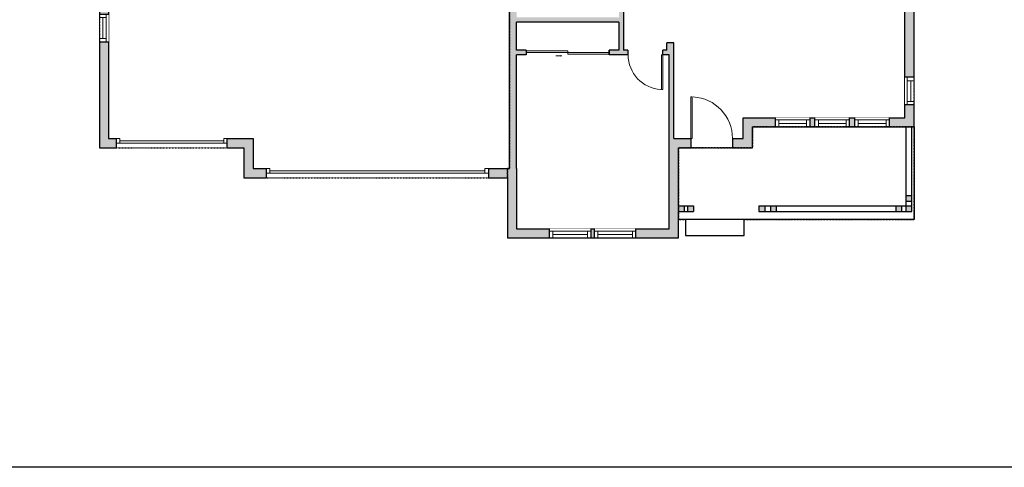
# Model space of a CAD drawing. Units: inches. Extents: x -1876 to 4124, y -2908 to -1300.
# Drawn here: x 680 to 1532, y -2908 to -2521 of the extents above; entities that cross this region are included whole.
import ezdxf

# ---------------------------------------------------------------- set-up
doc = ezdxf.new("R2010")
doc.units = ezdxf.units.IN
doc.linetypes.add('Dash', pattern=[0.23622, 0.11811, -0.11811])
doc.layers.get('0').update_dxf_attribs({"color": 255})
doc.layers.get('Defpoints').update_dxf_attribs({"color": 6, "linetype": 'Dash'})
doc.layers.add('A-DOOR&WINDOWS', color=4, linetype='Continuous', lineweight=9)
doc.layers.add('A-WALL', color=252, linetype='Continuous')

# ---------------------------------------------------------------- blocks, each defined once
blk = doc.blocks.new('*U74')
at = {"layer": 'A-DOOR&WINDOWS', "color": 0, "linetype": 'ByBlock', "lineweight": -2, "transparency": 33554687}
for points in [[(3, 0), (0, 0), (0, 4), (3, 4)], [(93, 2), (93, 0), (3, 0), (3, 2)], [(96, 0), (93, 0), (93, 4), (96, 4)]]:
    blk.add_lwpolyline(points, close=True, dxfattribs=at)
at = {"layer": 'A-WALL', "color": 0, "linetype": 'ByBlock', "lineweight": -2, "transparency": 33554687}
blk.add_line((0, 4), (0, 0), dxfattribs=at)
blk = doc.blocks.new('*U73')
at = {"layer": 'A-DOOR&WINDOWS', "color": 0, "linetype": 'ByBlock', "lineweight": -2, "transparency": 33554687}
for points in [[(3, 0), (0, 0), (0, 4), (3, 4)], [(189, 2), (189, 0), (3, 0), (3, 2)], [(192, 0), (189, 0), (189, 4), (192, 4)]]:
    blk.add_lwpolyline(points, close=True, dxfattribs=at)
at = {"layer": 'A-WALL', "color": 0, "linetype": 'ByBlock', "lineweight": -2, "transparency": 33554687}
blk.add_line((0, 4), (0, 0), dxfattribs=at)
blk = doc.blocks.new('*U168')
blk.add_wipeout([(0, 30), (0, -195), (1238, -195), (1238, 30)]).dxf.layer = 'A-DOOR&WINDOWS'
at = {"color": 0, "linetype": 'ByBlock', "lineweight": -2, "transparency": 33554687}
blk.add_lwpolyline([(51, 1237), (0, 1237), (0, 0), (51, 0)], close=True, dxfattribs=at)
blk.add_arc((0, 0), 1238, 0, 86.8211, dxfattribs=at)
at = {"layer": 'A-WALL', "transparency": 33554687}
for points in [[(0, 0), (0, -165)], [(1238, 0), (1238, -165)]]:
    blk.add_lwpolyline(points, dxfattribs=at)
blk = doc.blocks.new('*U82')
at = {"layer": 'A-DOOR&WINDOWS', "transparency": 33554687}
blk.add_hatch(color=9, dxfattribs=at).paths.add_polyline_path([(14, 12.2), (14, 13.2), (11, 12.7)], flags=0)
at = {"layer": 'A-DOOR&WINDOWS', "color": 9, "transparency": 33554687}
for p, q in [((14, 13.2), (11, 12.7)), ((23, 12.7), (11, 12.7)), ((11, 12.7), (14, 12.2)), ((14, 12.2), (14, 13.2))]:
    blk.add_line(p, q, dxfattribs=at)
at = {"layer": 'A-DOOR&WINDOWS', "color": 0, "linetype": 'ByBlock', "lineweight": -2, "transparency": 33554687}
for points in [[(-79.9, 9.9), (-79.9, 6.6), (0, 6.6), (0, 9.9)], [(0, 6.6), (0, 3.2), (79.9, 3.2), (79.9, 6.6)]]:
    blk.add_lwpolyline(points, close=True, dxfattribs=at)
at = {"layer": 'A-WALL', "transparency": 33554687}
for points in [[(-79.9, 2.1), (-79.9, 11)], [(79.9, 2.1), (79.9, 11)]]:
    blk.add_lwpolyline(points, dxfattribs=at)
blk = doc.blocks.new('*U235')
at = {"color": 252}
blk.add_wipeout([(24, 0), (24, -8), (0, -8), (0, 0)], dxfattribs=at)
at = {"color": 4}
for points in [[(3, -6), (3, -3.7), (3, -3.7), (3, -2.3), (3, -2.3), (3, 0), (0, 0), (0, -6)], [(21, -6), (21, -3.7), (21, -3.7), (21, -2.3), (21, -2.3), (21, 0), (24, 0), (24, -6)]]:
    blk.add_lwpolyline(points, close=True, dxfattribs=at)
at = {"color": 9}
for points in [[(3, 0), (21, 0)], [(3, -6), (21, -6)]]:
    blk.add_lwpolyline(points, dxfattribs=at)
blk.add_lwpolyline([(3, -3), (21, -3), (21, -3), (3, -3)], close=True, dxfattribs=at)
at = {"layer": 'A-WALL'}
for points in [[(0, 0), (0, -8)], [(24, 0), (24, -8)]]:
    blk.add_lwpolyline(points, dxfattribs=at)
blk = doc.blocks.new('*U237')
at = {"color": 252}
blk.add_wipeout([(30, 0), (30, -8), (0, -8), (0, 0)], dxfattribs=at)
at = {"color": 4}
for points in [[(3, -6), (3, -3.7), (3, -3.7), (3, -2.3), (3, -2.3), (3, 0), (0, 0), (0, -6)], [(27, -6), (27, -3.7), (27, -3.7), (27, -2.3), (27, -2.3), (27, 0), (30, 0), (30, -6)]]:
    blk.add_lwpolyline(points, close=True, dxfattribs=at)
at = {"color": 9}
for points in [[(3, 0), (27, 0)], [(3, -6), (27, -6)]]:
    blk.add_lwpolyline(points, dxfattribs=at)
blk.add_lwpolyline([(3, -3), (27, -3), (27, -3), (3, -3)], close=True, dxfattribs=at)
at = {"layer": 'A-WALL'}
for points in [[(0, 0), (0, -8)], [(30, 0), (30, -8)]]:
    blk.add_lwpolyline(points, dxfattribs=at)
blk = doc.blocks.new('*U233')
blk.add_wipeout([(0, 30), (0, -360), (1486, -360), (1486, 30)]).dxf.layer = 'A-DOOR&WINDOWS'
at = {"color": 0, "linetype": 'ByBlock', "lineweight": -2, "transparency": 33554687}
blk.add_lwpolyline([(51, 1485), (0, 1485), (0, 0), (51, 0)], close=True, dxfattribs=at)
blk.add_arc((0, 0), 1486, 0, 86.8211, dxfattribs=at)
at = {"layer": 'A-WALL', "transparency": 33554687}
for points in [[(0, 0), (0, -330)], [(1486, 0), (1486, -330)]]:
    blk.add_lwpolyline(points, dxfattribs=at)
blk = doc.blocks.new('*U236')
at = {"color": 252}
blk.add_wipeout([(36, 0), (36, -8), (0, -8), (0, 0)], dxfattribs=at)
at = {"color": 4}
for points in [[(3, -6), (3, -3.7), (3, -3.7), (3, -2.3), (3, -2.3), (3, 0), (0, 0), (0, -6)], [(33, -6), (33, -3.7), (33, -3.7), (33, -2.3), (33, -2.3), (33, 0), (36, 0), (36, -6)]]:
    blk.add_lwpolyline(points, close=True, dxfattribs=at)
at = {"color": 9}
for points in [[(3, 0), (33, 0)], [(3, -6), (33, -6)]]:
    blk.add_lwpolyline(points, dxfattribs=at)
blk.add_lwpolyline([(3, -3), (33, -3), (33, -3), (3, -3)], close=True, dxfattribs=at)
at = {"layer": 'A-WALL'}
for points in [[(0, 0), (0, -8)], [(36, 0), (36, -8)]]:
    blk.add_lwpolyline(points, dxfattribs=at)

msp = doc.modelspace()

# ---------------------------------------------------------------- hatches: boundary and pattern name
at = {"layer": 'A-WALL'}
h = msp.add_hatch(color=256, dxfattribs=at)
h.dxf.hatch_style = 1
h.paths.add_polyline_path([(1185.42, -2041.26), (1238.41, -2041.26), (1238.41, -2033.26), (1165.88, -2033.26), (1165.88, -2013.33), (1157.88, -2013.33), (1157.88, -2041.26), (1181.42, -2041.26), (1181.42, -2082.41), (1162.33, -2082.41), (1162.33, -2092.53), (1181.42, -2092.53), (1181.42, -2132.53), (1162.33, -2132.53), (1162.33, -2142.65), (1181.42, -2142.65), (1181.42, -2182.46), (1122.12, -2182.46), (1122.12, -2186.46), (1128.52, -2186.46), (1128.52, -2215.26), (1134.86, -2215.26), (1134.86, -2211.26), (1132.52, -2211.26), (1132.52, -2186.46), (1201.14, -2186.46), (1201.14, -2211.26), (1198.86, -2211.26), (1198.86, -2215.26), (1205.14, -2215.26), (1205.14, -2148.76), (1185.42, -2148.76), (1185.42, -2108.76), (1205.14, -2108.76), (1205.14, -2102.59), (1185.42, -2102.59)])
h.paths.add_polyline_path([(1387.13, -2033.26), (1358.41, -2033.26), (1358.41, -2041.26), (1387.13, -2041.26)])
h.paths.add_polyline_path([(1453.88, -2033.26), (1417.13, -2033.26), (1417.13, -2041.26), (1445.88, -2041.26), (1445.88, -2047.39), (1453.88, -2047.39)])
h.paths.add_polyline_path([(1453.88, -2077.39), (1445.88, -2077.39), (1445.88, -2118.97), (1453.88, -2118.97)])
h.paths.add_polyline_path([(1453.88, -2178.97), (1447.88, -2178.97), (1445.88, -2178.97), (1445.88, -2220.89), (1453.88, -2220.89)])
h.paths.add_polyline_path([(1471.88, -2255.26), (1453.88, -2255.26), (1453.88, -2250.89), (1445.88, -2250.89), (1445.88, -2255.26), (1436.39, -2255.26), (1436.39, -2263.26), (1445.88, -2263.26), (1463.88, -2263.26), (1463.88, -2294.47), (1463.88, -2455.26), (1445.88, -2455.26), (1445.88, -2469.07), (1384.93, -2469.07), (1384.93, -2442.38), (1379.93, -2442.38), (1379.93, -2474.07), (1445.88, -2474.07), (1445.88, -2483.75), (1453.88, -2483.75), (1453.88, -2463.26), (1471.88, -2463.26)])
h.paths.add_polyline_path([(1453.88, -2507.75), (1445.88, -2507.75), (1445.88, -2570.29), (1453.88, -2570.29)])
h.paths.add_polyline_path([(1453.88, -2594.29), (1445.88, -2594.29), (1445.88, -2605.26), (1432.52, -2605.26), (1432.52, -2613.26), (1453.88, -2613.26)])
h.paths.add_polyline_path([(1451.89, -2672.51), (1446.89, -2672.51), (1446.89, -2677.51), (1451.89, -2677.51)])
h.paths.add_polyline_path([(1451.89, -2681.51), (1446.89, -2681.51), (1446.89, -2686.51), (1451.89, -2686.51)])
h.paths.add_polyline_path([(1442.89, -2681.51), (1437.89, -2681.51), (1437.89, -2686.51), (1442.89, -2686.51)])
h.paths.add_polyline_path([(1334.56, -2681.51), (1329.56, -2681.51), (1329.56, -2686.51), (1334.56, -2686.51)])
h.paths.add_polyline_path([(1324.56, -2681.51), (1319.56, -2681.51), (1319.56, -2686.51), (1324.56, -2686.51)])
h.paths.add_polyline_path([(1262.88, -2681.51), (1257.88, -2681.51), (1257.88, -2686.51), (1262.88, -2686.51)])
h.paths.add_polyline_path([(1254.88, -2681.51), (1249.88, -2681.51), (1249.88, -2631.26), (1260.65, -2631.26), (1260.65, -2623.26), (1245.88, -2623.26), (1245.88, -2540.48), (1239.88, -2540.48), (1239.88, -2546.97), (1236.39, -2546.97), (1236.39, -2550.97), (1241.88, -2550.97), (1241.88, -2623.26), (1241.88, -2701.26), (1213.17, -2701.26), (1213.17, -2709.26), (1249.88, -2709.26), (1249.88, -2686.51), (1254.88, -2686.51)])
h.paths.add_polyline_path([(1313.88, -2613.26), (1333.81, -2613.26), (1333.81, -2605.26), (1305.88, -2605.26), (1305.88, -2623.26), (1296.65, -2623.26), (1296.65, -2631.26), (1313.88, -2631.26)])
h.paths.add_polyline_path([(1368, -2605.26), (1363.81, -2605.26), (1363.81, -2613.26), (1368, -2613.26)])
h.paths.add_polyline_path([(1402.52, -2605.26), (1398, -2605.26), (1398, -2613.26), (1402.52, -2613.26)])
h.paths.add_polyline_path([(1177.17, -2701.26), (1174.37, -2701.26), (1174.37, -2709.26), (1177.17, -2709.26)], flags=17)
h.paths.add_polyline_path([(1138.37, -2701.26), (1109.88, -2701.26), (1109.88, -2649.26), (1109.88, -2550.97), (1118.11, -2550.97), (1118.11, -2546.97), (1109.88, -2546.97), (1109.88, -2522.55), (1198.43, -2522.55), (1198.43, -2546.97), (1190.11, -2546.97), (1190.11, -2550.97), (1206.39, -2550.97), (1206.39, -2546.97), (1202.43, -2546.97), (1202.43, -2513.83), (1198.43, -2513.83), (1198.43, -2518.55), (1109.88, -2518.55), (1109.88, -2434.04), (1113.88, -2434.04), (1113.88, -2400.09), (1173.53, -2400.09), (1173.53, -2442.33), (1177.53, -2442.33), (1177.53, -2440.92), (1198.43, -2440.92), (1198.43, -2477.28), (1177.53, -2477.28), (1177.53, -2474.33), (1173.53, -2474.33), (1173.53, -2481.28), (1198.43, -2481.28), (1198.43, -2483.83), (1202.43, -2483.83), (1202.43, -2481.28), (1207.83, -2481.28), (1207.83, -2477.28), (1202.43, -2477.28), (1202.43, -2440.92), (1241.88, -2440.92), (1241.88, -2477.28), (1235.83, -2477.28), (1235.83, -2481.28), (1239.88, -2481.28), (1239.88, -2487.74), (1245.88, -2487.74), (1245.88, -2436.92), (1177.53, -2436.92), (1177.53, -2256.26), (1138.09, -2256.26), (1138.09, -2262.26), (1144.96, -2262.26), (1144.96, -2271.49), (1148.96, -2271.49), (1148.96, -2262.26), (1173.53, -2262.26), (1173.53, -2318.36), (1148.96, -2318.36), (1148.96, -2301.49), (1144.96, -2301.49), (1144.96, -2322.36), (1173.53, -2322.36), (1173.53, -2395.09), (1109.88, -2395.09), (1109.88, -2376.32), (1043.91, -2376.32), (1043.91, -2355.41), (1038.91, -2355.41), (1038.91, -2380.32), (1103.88, -2380.32), (1103.88, -2649.26), (1085.43, -2649.26), (1085.43, -2653.26), (1085.43, -2657.26), (1101.88, -2657.26), (1101.88, -2709.26), (1138.37, -2709.26)])
h.paths.add_polyline_path([(881.88, -2623.26), (859.47, -2623.26), (859.47, -2627.26), (859.47, -2631.26), (873.88, -2631.26), (873.88, -2657.26), (893.43, -2657.26), (893.43, -2649.26), (881.88, -2649.26)])
h.paths.add_polyline_path([(1223.8, -2305.96), (1248.66, -2305.96), (1248.66, -2310.08), (1252.66, -2310.08), (1252.66, -2301.96), (1219.8, -2301.96), (1219.8, -2395.47), (1223.8, -2395.47), (1223.8, -2353.93), (1252.66, -2353.93), (1252.66, -2346.08), (1248.66, -2346.08), (1248.66, -2349.93), (1223.8, -2349.93)])
h.paths.add_polyline_path([(756.88, -2539.69), (748.88, -2539.69), (748.88, -2631.26), (763.47, -2631.26), (763.47, -2623.26), (756.88, -2623.26)])
h.paths.add_polyline_path([(756.88, -2485.8), (748.88, -2485.8), (748.88, -2488.67), (756.88, -2488.67)])
h.paths.add_polyline_path([(756.88, -2512.67), (748.88, -2512.67), (748.88, -2515.69), (756.88, -2515.69)])
h.paths.add_polyline_path([(756.88, -2377.26), (870.88, -2377.26), (870.88, -2363.77), (862.88, -2363.77), (862.88, -2369.26), (748.88, -2369.26), (748.88, -2461.8), (756.88, -2461.8)])
h.paths.add_polyline_path([(870.88, -2279.88), (862.88, -2279.88), (862.88, -2327.77), (870.88, -2327.77)])
h.paths.add_polyline_path([(870.88, -2213.26), (991.36, -2213.26), (991.36, -2321.32), (1038.91, -2321.32), (1038.91, -2323.41), (1043.91, -2323.41), (1043.91, -2322.32), (1085.69, -2322.32), (1085.69, -2262.26), (1091.8, -2262.26), (1091.8, -2256.26), (1085.69, -2256.26), (1085.69, -2250.9), (1081.69, -2250.9), (1081.69, -2317.32), (995.36, -2317.32), (995.36, -2215.26), (1081.69, -2215.26), (1081.69, -2218.9), (1085.69, -2218.9), (1085.69, -2186.46), (1092.12, -2186.46), (1092.12, -2182.46), (1085.69, -2182.46), (1085.69, -2135.55), (1063.77, -2113.94), (984.59, -2113.94), (975.26, -2104.57), (972.43, -2107.39), (980.69, -2115.69), (980.69, -2149.48), (984.69, -2149.48), (984.69, -2117.94), (1062.13, -2117.94), (1062.13, -2137.22), (1081.69, -2137.22), (1081.69, -2209.26), (984.69, -2209.26), (984.69, -2177.48), (980.69, -2177.48), (980.69, -2209.26), (870.88, -2209.26), (852.88, -2209.26), (852.88, -2191.99), (844.88, -2191.99), (844.88, -2217.26), (862.88, -2217.26), (862.88, -2263.88), (870.88, -2263.88)])
h.paths.add_polyline_path([(852.88, -2163.31), (844.88, -2163.31), (844.88, -2167.99), (852.88, -2167.99)], flags=17)
h.paths.add_polyline_path([(852.88, -2135.13), (844.88, -2135.13), (844.88, -2139.31), (852.88, -2139.31)], flags=17)
h.paths.add_polyline_path([(870.88, -2048.99), (862.88, -2048.99), (862.88, -2086.26), (844.88, -2086.26), (844.88, -2111.13), (852.88, -2111.13), (852.88, -2100.79), (852.88, -2094.26), (870.88, -2094.26)])
h.paths.add_polyline_path([(870.88, -1974.08), (904.61, -1974.08), (904.61, -1976.59), (908.61, -1976.59), (908.61, -1974.08), (913.22, -1974.08), (913.22, -1970.08), (870.88, -1970.08), (870.88, -1933.26), (916.79, -1933.26), (916.79, -1925.26), (862.88, -1925.26), (862.88, -2032.99), (870.88, -2032.99)])
h.paths.add_polyline_path([(1165.88, -1925.26), (1140.73, -1925.26), (1140.73, -1933.26), (1157.88, -1933.26), (1157.88, -1953.33), (1165.88, -1953.33)])
h.paths.add_polyline_path([(1174, -1892.93), (1169, -1892.93), (1169, -1897.93), (1174, -1897.93)])
h.paths.add_polyline_path([(1163, -1892.93), (1158, -1892.93), (1158, -1897.93), (1163, -1897.93)])
h.paths.add_polyline_path([(1163, -1903.93), (1158, -1903.93), (1158, -1908.93), (1163, -1908.93)])
h.paths.add_polyline_path([(1441.56, -1892.93), (1436.56, -1892.93), (1436.56, -1897.93), (1441.56, -1897.93)])
h.paths.add_polyline_path([(1452.56, -1892.93), (1447.56, -1892.93), (1447.56, -1897.93), (1452.56, -1897.93)])
h.paths.add_polyline_path([(1452.56, -1903.93), (1447.56, -1903.93), (1447.56, -1908.93), (1452.56, -1908.93)])

# ---------------------------------------------------------------- linework, layer by layer
for p, q in [((748.88, -2369.26), (748.88, -2631.26)), ((756.88, -2377.26), (756.88, -2623.26)), ((1103.88, -2649.26), (1103.88, -2380.32)), ((1453.88, -2613.26), (1453.88, -2463.26)), ((1445.88, -2605.26), (1445.88, -2474.07)), ((1202.43, -2481.28), (1202.43, -2546.97)), ((1198.43, -2522.55), (1109.88, -2522.55)), ((1109.88, -2546.97), (1109.88, -2522.55)), ((1198.43, -2522.55), (1198.43, -2546.97)), ((1118.11, -2546.97), (1109.88, -2546.97)), ((1118.11, -2546.97), (1118.11, -2550.97)), ((1198.43, -2546.97), (1190.11, -2546.97)), ((1190.11, -2550.97), (1190.11, -2546.97)), ((1239.88, -2546.97), (1202.43, -2546.97)), ((1239.88, -2546.97), (1239.88, -2540.48)), ((1245.88, -2540.48), (1239.88, -2540.48)), ((1245.88, -2623.26), (1245.88, -2540.48)), ((1109.88, -2649.26), (1109.88, -2550.97)), ((1118.11, -2550.97), (1109.88, -2550.97)), ((1241.88, -2550.97), (1190.11, -2550.97)), ((1241.88, -2623.26), (1241.88, -2550.97)), ((1305.88, -2623.26), (1305.88, -2605.26)), ((1305.88, -2605.26), (1445.88, -2605.26)), ((1313.88, -2631.26), (1313.88, -2613.26)), ((1313.88, -2613.26), (1453.88, -2613.26)), ((1446.89, -2686.51), (1446.89, -2613.26)), ((1451.89, -2686.51), (1451.89, -2613.26)), ((1453.88, -2613.26), (1453.88, -2693.26)), ((756.88, -2623.26), (763.47, -2623.26)), ((763.47, -2623.26), (763.47, -2631.26)), ((859.47, -2631.26), (859.47, -2623.26)), ((859.47, -2623.26), (881.88, -2623.26)), ((881.88, -2623.26), (881.88, -2649.26)), ((1241.88, -2701.26), (1241.88, -2623.26)), ((1245.88, -2623.26), (1305.88, -2623.26)), ((748.88, -2631.26), (763.47, -2631.26)), ((859.47, -2631.26), (873.88, -2631.26)), ((873.88, -2631.26), (873.88, -2657.26)), ((1249.88, -2631.26), (1313.88, -2631.26)), ((1249.88, -2681.51), (1249.88, -2631.26)), ((881.88, -2649.26), (893.43, -2649.26)), ((893.43, -2657.26), (893.43, -2649.26)), ((1085.43, -2649.26), (1085.43, -2657.26)), ((1085.43, -2649.26), (1103.88, -2649.26)), ((1109.88, -2649.26), (1109.88, -2701.26)), ((873.88, -2657.26), (893.43, -2657.26)), ((1085.43, -2657.26), (1101.88, -2657.26)), ((1101.88, -2657.26), (1101.88, -2709.26)), ((1446.89, -2672.51), (1451.89, -2672.51)), ((1249.88, -2681.51), (1262.88, -2681.51)), ((1254.88, -2681.51), (1254.88, -2686.51)), ((1257.88, -2681.51), (1257.88, -2686.51)), ((1262.88, -2681.51), (1262.88, -2686.51)), ((1319.56, -2681.51), (1319.56, -2686.51)), ((1319.56, -2681.51), (1451.89, -2681.51)), ((1324.56, -2681.51), (1324.56, -2686.51)), ((1329.56, -2681.51), (1329.56, -2686.51)), ((1334.56, -2681.51), (1334.56, -2686.51)), ((1437.89, -2681.51), (1437.89, -2686.51)), ((1442.89, -2681.51), (1442.89, -2686.51)), ((1446.89, -2677.51), (1451.89, -2677.51)), ((1249.88, -2709.26), (1249.88, -2686.51)), ((1249.88, -2686.51), (1262.88, -2686.51)), ((1319.56, -2686.51), (1451.89, -2686.51)), ((1453.88, -2693.26), (1249.88, -2693.26)), ((1109.88, -2701.26), (1241.88, -2701.26)), ((1101.88, -2709.26), (1249.88, -2709.26))]:
    msp.add_line(p, q, dxfattribs=at)
msp.add_lwpolyline([(1255.94, -2693.26), (1255.94, -2707.26), (1306.68, -2707.26), (1306.68, -2693.26)], dxfattribs=at)
at = {"layer": 'Defpoints', "color": 255, "linetype": 'Continuous', "elevation": 0}
msp.add_lwpolyline([(124.04, -1422.59), (2124.04, -1422.59), (2124.04, -2907.59), (124.04, -2907.59)], close=True, dxfattribs=at)

# ---------------------------------------------------------------- block references
at = {"layer": 'A-DOOR&WINDOWS', "transparency": 33554687, "xscale": 0.4506616870520158, "yscale": 0.4506616870520158, "zscale": 0.4506616870520158, "rotation": 180}
msp.add_blockref('*U82', (1154.11, -2546.02), dxfattribs=at)
at = {"layer": 'A-DOOR&WINDOWS'}
for name, p in [('*U74', (763.47, -2627.26)), ('*U73', (893.43, -2653.26))]:
    msp.add_blockref(name, p, dxfattribs=at)

# ---------------------------------------------------------------- next in the draw order: block references
for name, p, rotation in [('*U235', (748.88, -2539.69), 90), ('*U235', (1453.88, -2570.29), 270), ('*U237', (1363.81, -2613.26), 180), ('*U237', (1432.52, -2613.26), 180), ('*U236', (1213.17, -2709.26), 180)]:
    msp.add_blockref(name, p, dxfattribs=dict(at, rotation=rotation))
at = {"layer": 'A-DOOR&WINDOWS', "transparency": 33554687, "xscale": 0.02422732627077181, "yscale": 0.02422732627077181, "zscale": 0.02422732627077181, "rotation": 180}
msp.add_blockref('*U168', (1236.39, -2550.97), dxfattribs=at)
at = {"layer": 'A-DOOR&WINDOWS', "transparency": 33554687, "xscale": 0.02422732627077181, "yscale": 0.02422732627077181, "zscale": 0.02422732627077181}
msp.add_blockref('*U233', (1260.65, -2623.26), dxfattribs=at)

# ---------------------------------------------------------------- next in the draw order: linework, layer by layer
at = {"layer": 'Defpoints'}
msp.add_lwpolyline([(862.88, -2217.26), (862.88, -2369.26), (748.88, -2369.26), (748.88, -2631.26), (873.88, -2631.26), (873.88, -2657.26), (1101.88, -2657.26), (1101.88, -2649.26), (1103.88, -2649.26), (1103.88, -2380.32), (1038.91, -2380.32), (1038.91, -2321.32), (991.36, -2321.32), (991.36, -2213.26), (870.88, -2213.26), (870.88, -2217.26), (862.88, -2217.26)], dxfattribs=at)

# ---------------------------------------------------------------- next in the draw order: block references
at = {"layer": 'A-DOOR&WINDOWS', "rotation": 180}
for name, p in [('*U237', (1398, -2613.26)), ('*U236', (1174.37, -2709.26))]:
    msp.add_blockref(name, p, dxfattribs=at)

# ---------------------------------------------------------------- next in the draw order: linework, layer by layer
at = {"layer": 'Defpoints'}
for points in [[(1103.88, -2380.32), (1103.88, -2649.26), (1101.88, -2649.26), (1101.88, -2709.26), (1249.88, -2709.26), (1249.88, -2631.26), (1313.88, -2631.26), (1313.88, -2613.26), (1453.88, -2613.26), (1453.88, -2463.26)], [(1249.88, -2631.26), (1249.88, -2693.26), (1255.94, -2693.26), (1255.94, -2707.26), (1306.68, -2707.26), (1306.68, -2693.26), (1453.88, -2693.26), (1453.88, -2613.26), (1313.88, -2613.26), (1313.88, -2631.26), (1249.88, -2631.26)]]:
    msp.add_lwpolyline(points, dxfattribs=at)

doc.saveas('drawing.dxf')
